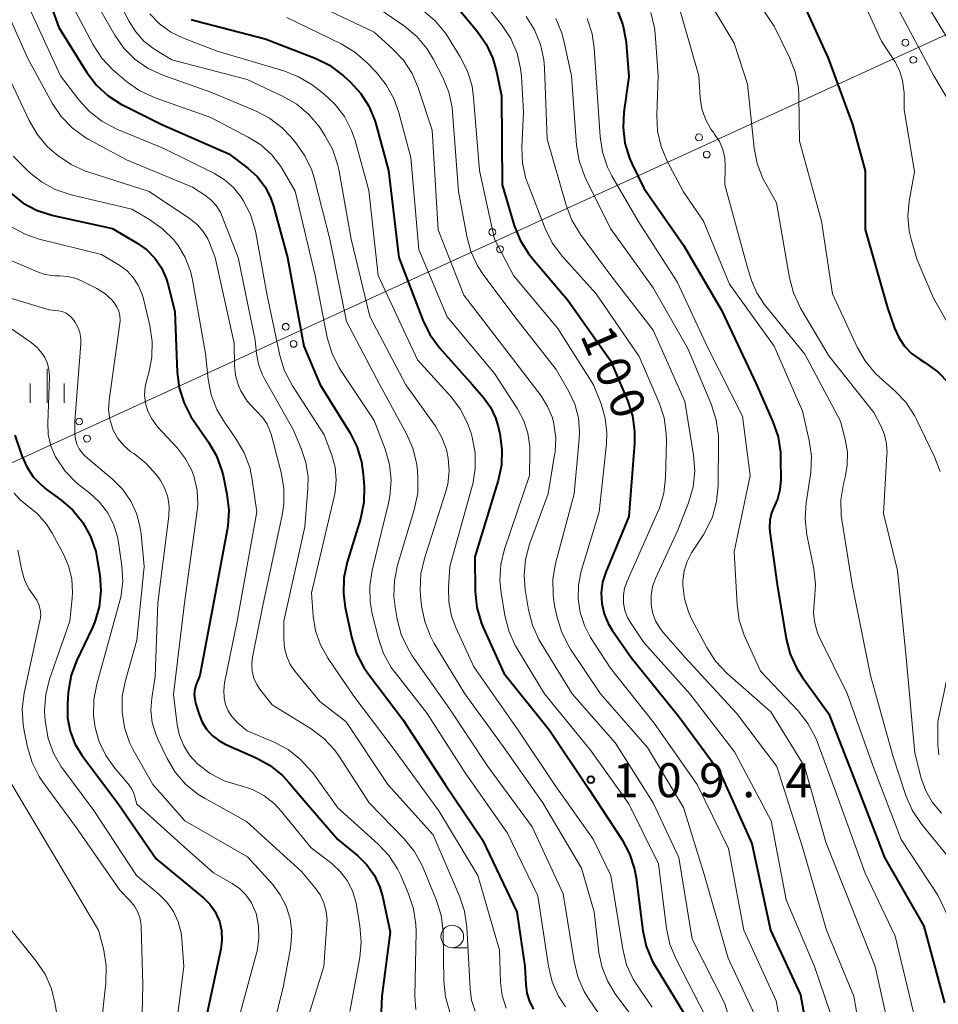
# Model space of a CAD drawing. Units: metres. Extents: x -74000 to -72000, y 28500 to 30001.
# Drawn here: x -72786 to -72685, y 29249 to 29357 of the extents above; entities that cross this region are included whole.
import ezdxf

# ---------------------------------------------------------------- set-up
doc = ezdxf.new("R2010")
doc.units = ezdxf.units.M
for name, color, linetype, lineweight in [('426500_送電線', 7, 'Continuous', 30), ('633100_広葉樹林', 7, 'Continuous', 13), ('633400_荒地', 7, 'Continuous', 13), ('710100_等高線(計曲線)', 7, 'Continuous', 40), ('710200_等高線(主曲線)', 7, 'Continuous', 13), ('731200_図化機測定による標高点', 7, 'Continuous', 40)]:
    doc.layers.add(name, color=color, linetype=linetype, lineweight=lineweight)
doc.styles.add('Style-WORKING', font='MS Gothic.ttf')

msp = doc.modelspace()

# ---------------------------------------------------------------- linework, layer by layer
at = {"layer": '426500_送電線', "linetype": 'Continuous', "lineweight": 13, "flags": 128}
msp.add_lwpolyline([(-72194.59, 29702.9), (-72274.32, 29653.21), (-72482.65, 29447.89), (-72807.48, 29298.97), (-72999.76, 29255.68), (-73184.09, 29214.18), (-73396.3, 29165.72)], dxfattribs=at)
at = {"layer": '426500_送電線', "linetype": 'Continuous', "lineweight": 13}
for centre in [(-72688.57, 29354.63), (-72687.71, 29352.74), (-72711.29, 29344.21), (-72710.43, 29342.32), (-72734.02, 29333.79), (-72733.16, 29331.9), (-72756.74, 29323.37), (-72755.88, 29321.49), (-72779.47, 29312.95), (-72778.61, 29311.07)]:
    msp.add_circle(centre, 0.375, dxfattribs=at)
at = {"layer": '633100_広葉樹林', "linetype": 'Continuous', "lineweight": 13}
msp.add_line((-72738.43, 29255.04), (-72736.76, 29255.04), dxfattribs=at)
msp.add_circle((-72738.43, 29256.29), 1.25, dxfattribs=at)
at = {"layer": '633400_荒地', "linetype": 'Continuous', "lineweight": 13}
for p, q in [((-72782.99, 29315.01), (-72782.99, 29318.76)), ((-72784.86, 29315.01), (-72784.86, 29317.12)), ((-72781.11, 29315.01), (-72781.11, 29317.12))]:
    msp.add_line(p, q, dxfattribs=at)
at = {"layer": '710100_等高線(計曲線)', "linetype": 'Continuous', "lineweight": 40, "flags": 128}
for points, elevation in [([(-72784.82, 29365), (-72781.71, 29356.29), (-72778.61, 29351.36), (-72777.56, 29349.97), (-72776.28, 29348.79), (-72774.81, 29347.84), (-72774.63, 29347.75), (-72770.38, 29345.62), (-72763, 29342.41), (-72760.9, 29340.81), (-72759.89, 29339.89), (-72759.06, 29338.81), (-72758.43, 29337.6), (-72758.1, 29336.65), (-72756.56, 29331), (-72754.76, 29321.24), (-72752.97, 29317), (-72749.7, 29311.74), (-72748.91, 29310.19)], 120), ([(-72700.73, 29361), (-72697.08, 29352.92), (-72694.39, 29345.61), (-72693, 29340.53), (-72693, 29334.06), (-72690.54, 29325.46), (-72689.77, 29323.21), (-72689.31, 29322.19), (-72688.69, 29321.25), (-72687.91, 29320.44), (-72686.96, 29319.76), (-72686.43, 29319.44), (-72685.01, 29318.43), (-72683.79, 29317.18)], 80), ([(-72738.28, 29359), (-72735.68, 29355.89), (-72734.68, 29354.47), (-72733.95, 29352.89), (-72733.55, 29351.46), (-72733, 29348.77), (-72732.93, 29339), (-72731.6, 29334.53), (-72730.96, 29332.91), (-72730.05, 29331.43), (-72729.64, 29330.91), (-72725.71, 29326.29), (-72721, 29319.65), (-72719.13, 29315.25), (-72718.6, 29313.59), (-72718.36, 29311.86), (-72718.37, 29310.57), (-72719, 29302.5), (-72721.53, 29296.37), (-72721.88, 29295.26), (-72722.03, 29294.1), (-72721.97, 29292.93), (-72721.72, 29291.79), (-72721.27, 29290.71), (-72720.84, 29290), (-72718.76, 29287), (-72713.51, 29280.49), (-72709, 29274.38), (-72705.46, 29266.54), (-72703.42, 29257), (-72700.12, 29249.88), (-72698.54, 29241)], 100), ([(-72720.29, 29358.24), (-72719.66, 29356.61), (-72719.33, 29354.9), (-72719.31, 29354.66), (-72719, 29350.87), (-72719.54, 29347), (-72719.64, 29345.28), (-72719.43, 29343.58), (-72718.92, 29341.93), (-72718.66, 29341.34), (-72717.36, 29338.64), (-72713, 29332.34), (-72708.79, 29325.21), (-72705, 29317.08), (-72703.16, 29312.92), (-72702.59, 29311.27), (-72702.32, 29309.55), (-72702.3, 29308.9), (-72702.29, 29306.51), (-72702.38, 29305.44), (-72702.66, 29304.41), (-72702.98, 29303.66), (-72703.3, 29302.89), (-72703.48, 29302.08), (-72703.52, 29301.26), (-72703.48, 29300.82), (-72702.68, 29295), (-72701.68, 29289.04), (-72701.25, 29287.35), (-72700.53, 29285.76), (-72699.91, 29284.79), (-72697, 29280.8), (-72693.7, 29272.3), (-72690.87, 29265), (-72686.56, 29257.44), (-72684.27, 29249)], 90), ([(-72767.13, 29357.19), (-72766.62, 29357.03), (-72759, 29355.07), (-72753.49, 29352.92), (-72751.93, 29352.14), (-72750.52, 29351.11), (-72750.39, 29350.99), (-72749.67, 29350.33), (-72748.52, 29349.08), (-72747.6, 29347.65)], 110), ([(-72747.6, 29347.65), (-72746.95, 29346.08), (-72746.84, 29345.69), (-72745.44, 29340.56), (-72744.32, 29331), (-72741.66, 29324.09), (-72740.89, 29322.53), (-72739.78, 29321.03), (-72736.18, 29317), (-72734.99, 29315.6), (-72734.23, 29314.54), (-72733.67, 29313.37), (-72733.38, 29312.41), (-72733.2, 29311.6), (-72732.96, 29309.87), (-72733.02, 29308.13), (-72733.38, 29306.45), (-72735.94, 29298.06), (-72735.9, 29294.23), (-72735.73, 29292.5), (-72735.26, 29290.82), (-72735, 29290.2), (-72732.75, 29285.25), (-72727.72, 29279), (-72723.42, 29272.58), (-72719.74, 29266.91), (-72718.92, 29265.37), (-72718.38, 29263.71), (-72718.21, 29262.74), (-72717.46, 29256.92), (-72717.08, 29255.22), (-72716.42, 29253.61), (-72716.08, 29253), (-72713, 29247.94)], 110), ([(-72787, 29338.06), (-72785.63, 29336.98), (-72784.09, 29336.17), (-72782.33, 29335.61), (-72775.81, 29334.19), (-72773.08, 29332.58), (-72772.04, 29331.83), (-72771.14, 29330.91), (-72770.41, 29329.84), (-72769.88, 29328.67), (-72769.68, 29328), (-72768.94, 29325), (-72768.67, 29318.37), (-72768.45, 29316.64), (-72767.93, 29314.97), (-72767.13, 29313.42), (-72766.88, 29313.05), (-72765.23, 29310.68), (-72764.36, 29309.17), (-72763.77, 29307.53), (-72763.64, 29307), (-72763.22, 29304.94), (-72763.01, 29303.21), (-72763.11, 29301.47), (-72763.18, 29301.05), (-72764.62, 29293.38), (-72766.18, 29285), (-72766.58, 29284), (-72766.73, 29283.49), (-72766.8, 29282.96), (-72766.76, 29282.42), (-72766.66, 29281.97), (-72766.28, 29280.71), (-72765.94, 29279.86), (-72765.45, 29279.09), (-72764.84, 29278.41), (-72764.12, 29277.84), (-72763.39, 29277.45), (-72759.98, 29275.93), (-72758.46, 29275.09), (-72757.1, 29273.99), (-72756.4, 29273.24), (-72754.51, 29271), (-72751, 29266.97), (-72748.82, 29265.17), (-72747.81, 29264.17), (-72746.99, 29263.01), (-72746.39, 29261.73), (-72746.05, 29260.59), (-72745.24, 29256.76)], 130), ([(-72786.55, 29311.45), (-72785.78, 29309.17), (-72785.24, 29307.96), (-72784.51, 29306.86), (-72783.59, 29305.9), (-72783.05, 29305.48), (-72781.48, 29304.33), (-72780.16, 29303.19), (-72779.06, 29301.84), (-72778.22, 29300.31), (-72777.65, 29298.66), (-72777.47, 29297.78), (-72777.2, 29296.04), (-72777.09, 29294.31), (-72777.27, 29292.57)], 140), ([(-72748.91, 29310.19), (-72748.4, 29308.52), (-72748.21, 29307.13), (-72748.13, 29305.81), (-72748.16, 29304.07), (-72748.53, 29302.25), (-72749.98, 29297.47), (-72750.34, 29295.76), (-72750.39, 29294.02), (-72750.19, 29292.48), (-72749.47, 29289.11), (-72748.96, 29287.44), (-72748.16, 29285.89), (-72747.64, 29285.14), (-72743.85, 29280.15), (-72739.21, 29273), (-72735.08, 29266.92), (-72731.32, 29259), (-72730.43, 29253), (-72730.34, 29251), (-72730.22, 29250.06), (-72729.94, 29249.15), (-72729.5, 29248.31)], 120), ([(-72777.27, 29292.57), (-72777.76, 29290.9), (-72778.05, 29290.22), (-72779.73, 29286.69), (-72780.33, 29285.05), (-72780.65, 29283.34), (-72780.67, 29283.14), (-72780.76, 29281.82), (-72780.74, 29280.34), (-72780.47, 29278.89), (-72779.94, 29277.5), (-72779.19, 29276.23), (-72779.08, 29276.09), (-72775.14, 29270.86), (-72771, 29264.82), (-72765.75, 29260.49), (-72765.08, 29259.83), (-72764.53, 29259.06), (-72764.13, 29258.21), (-72764.04, 29257.96), (-72763.81, 29256.94), (-72763.76, 29255.89), (-72763.89, 29254.88), (-72766, 29245)], 140), ([(-72745.24, 29256.76), (-72746.17, 29249.72), (-72746.24, 29247.98)], 130)]:
    msp.add_lwpolyline(points, dxfattribs=dict(at, elevation=elevation))
at = {"layer": '710200_等高線(主曲線)', "linetype": 'Continuous', "lineweight": 13, "flags": 128}
for points, elevation in [([(-72736.1, 29443.86), (-72732.75, 29439.25), (-72727.82, 29433), (-72723.44, 29426.56), (-72719, 29419.56), (-72714.72, 29413.28), (-72710.79, 29407), (-72706.31, 29399.69), (-72702.99, 29394.23), (-72702.45, 29393.12), (-72702.11, 29391.94), (-72702.04, 29391.58), (-72701.78, 29390.46), (-72701.32, 29389.4), (-72701.06, 29388.96), (-72697.92, 29384.08), (-72694.77, 29379), (-72692.43, 29371), (-72689, 29365.75), (-72685.82, 29358.18), (-72681, 29350.28)], 74), ([(-72777, 29362.87), (-72773.98, 29356.96), (-72773.25, 29355.81), (-72772.34, 29354.8), (-72771.27, 29353.96), (-72771.13, 29353.87), (-72769.27, 29352.73), (-72761, 29350.57), (-72757.03, 29348.72), (-72755.52, 29347.85), (-72754.19, 29346.73), (-72753.07, 29345.39), (-72752.92, 29345.17), (-72752.43, 29344.43), (-72751.6, 29342.9), (-72751.04, 29341.25), (-72750.92, 29340.68), (-72749.55, 29333), (-72747.51, 29324.49), (-72743.54, 29317), (-72740.28, 29312.43), (-72739.56, 29311.2), (-72739.06, 29309.87), (-72738.86, 29308.92), (-72738.77, 29307.49), (-72738.92, 29306.06), (-72739.16, 29305.15), (-72741.49, 29297.88)], 114), ([(-72707.26, 29362.74), (-72703, 29356.43), (-72701.32, 29353), (-72700.69, 29351.38), (-72700.35, 29349.67), (-72700.29, 29348.77), (-72700.21, 29343.79), (-72697.82, 29335), (-72696.6, 29327), (-72693.88, 29321.12), (-72693.01, 29319.61), (-72691.9, 29318.27), (-72691.43, 29317.83), (-72689.74, 29316.34), (-72688.54, 29315.07), (-72687.58, 29313.62), (-72687.36, 29313.18), (-72685.38, 29309.08), (-72684.76, 29307.45)], 82), ([(-72788.74, 29361), (-72785.12, 29352.88), (-72782.42, 29347.96), (-72781.45, 29346.51), (-72780.25, 29345.25), (-72778.84, 29344.22), (-72778.4, 29343.97), (-72774.26, 29341.74), (-72767, 29338.72), (-72765.65, 29337.86), (-72764.97, 29337.34), (-72764.39, 29336.71), (-72763.93, 29335.99), (-72763.72, 29335.51), (-72761.96, 29331), (-72760.11, 29321.89), (-72759.97, 29320.45), (-72759.75, 29319.27), (-72759.34, 29318.15), (-72759.12, 29317.73), (-72755.94, 29312.06), (-72755.03, 29309.97), (-72754.53, 29308.44), (-72754.29, 29306.86), (-72754.3, 29305.6), (-72754.63, 29301.37), (-72756.94, 29291), (-72756.95, 29289), (-72756.88, 29288.04), (-72756.64, 29287.11), (-72756.24, 29286.23), (-72755.7, 29285.45), (-72753, 29282.15), (-72750.09, 29279.91), (-72745.52, 29273), (-72740.52, 29267.48), (-72737.62, 29260.72), (-72737.07, 29259.06), (-72736.82, 29257.31), (-72736.47, 29250.54), (-72736.29, 29249.27), (-72735.89, 29248.06)], 124), ([(-72711.15, 29360.85), (-72707.41, 29354.59), (-72705.93, 29350.07), (-72705.21, 29343.03), (-72704.88, 29341.32), (-72704.26, 29339.69), (-72703.98, 29339.16), (-72702.77, 29337), (-72701.34, 29328.77), (-72700.89, 29327.09), (-72700.1, 29325.41), (-72697, 29320.17), (-72692.05, 29313.95), (-72691.27, 29312.48), (-72690.87, 29311.51), (-72690.65, 29310.49), (-72690.6, 29309.44), (-72690.61, 29309.34), (-72691, 29302.83)], 84), ([(-72694.08, 29361.07), (-72691.19, 29354.81), (-72689.75, 29352.56), (-72689.23, 29351.56), (-72688.89, 29350.48), (-72688.74, 29349.36), (-72688.73, 29349.15), (-72688.71, 29347.29), (-72687.59, 29340.41), (-72688.15, 29337.2), (-72688.3, 29335.54), (-72688.15, 29333.88), (-72687.91, 29332.86), (-72687.28, 29330.72), (-72685.48, 29326.52), (-72684.03, 29323.97)], 78), ([(-72780.57, 29359.43), (-72777.91, 29354.4), (-72776.97, 29352.93), (-72775.78, 29351.66), (-72775.51, 29351.42), (-72774.23, 29350.34), (-72772.8, 29349.34), (-72771.12, 29348.56), (-72765, 29346.4), (-72760.86, 29344.25), (-72759.49, 29343.38), (-72758.29, 29342.29), (-72757.3, 29341.01), (-72757.08, 29340.64), (-72755.72, 29338.28), (-72753.51, 29329), (-72752.17, 29322.18), (-72751.68, 29320.5), (-72750.92, 29318.94), (-72750.67, 29318.56), (-72747, 29313.05), (-72745.8, 29309.9), (-72745.33, 29308.23), (-72745.15, 29306.49), (-72745.28, 29304.75), (-72745.43, 29303.98), (-72747.23, 29296.58), (-72747.5, 29294.85), (-72747.46, 29293.11), (-72747.22, 29291.8), (-72746.55, 29289.08), (-72745.98, 29287.43), (-72745.13, 29285.9), (-72744.71, 29285.32), (-72741.18, 29280.82), (-72737, 29274.29), (-72732.35, 29267.65), (-72729, 29260.78), (-72727.83, 29253.01), (-72727.42, 29251.32), (-72726.72, 29249.72), (-72725.97, 29248.54)], 118), ([(-72754.6, 29359.4), (-72747, 29355.77), (-72744.99, 29353.97), (-72743.8, 29352.7), (-72742.85, 29351.24), (-72742.17, 29349.65), (-72740.64, 29345), (-72739.96, 29334.04), (-72737.15, 29326.85), (-72732.64, 29321), (-72728.66, 29315.77), (-72727.93, 29314.61), (-72727.41, 29313.35), (-72727.24, 29312.69), (-72727.04, 29311.14), (-72727.12, 29309.58), (-72727.16, 29309.29), (-72727.88, 29305), (-72729.91, 29299.46), (-72730.36, 29297.77), (-72730.52, 29296.04), (-72730.39, 29294.42), (-72730.03, 29292.23)], 106), ([(-72748.34, 29359.66), (-72743.68, 29356.43), (-72742.34, 29355.31), (-72741.22, 29353.98), (-72740.49, 29352.78), (-72739.47, 29350.79), (-72738.81, 29349.18), (-72738.45, 29347.48), (-72738.4, 29346.99), (-72737.73, 29338.27), (-72736.84, 29333.33), (-72736.39, 29331.65), (-72735.65, 29330.07), (-72735.01, 29329.11), (-72731.54, 29324.46), (-72727, 29318.68), (-72725.59, 29316.24), (-72724.94, 29314.85), (-72724.55, 29313.37), (-72724.41, 29311.84), (-72724.45, 29311.02), (-72725.02, 29304.98), (-72727.05, 29297.32), (-72727.35, 29295.6), (-72727.34, 29293.85), (-72727.16, 29292.66), (-72726.89, 29291.39), (-72726.38, 29289.72), (-72725.58, 29288.17), (-72725.42, 29287.92), (-72722.13, 29283), (-72716.93, 29277.07), (-72713, 29270.49), (-72710.69, 29263), (-72708.09, 29253.91), (-72704.83, 29247)], 104), ([(-72735.83, 29360.17), (-72732.95, 29356.53), (-72731.99, 29355.08), (-72731.3, 29353.48)], 98), ([(-72713.92, 29360.08), (-72711.31, 29351), (-72711.14, 29348.56), (-72710.96, 29347.36), (-72710.56, 29346.2), (-72709.97, 29345.13), (-72709.66, 29344.7), (-72709.56, 29344.57), (-72709.04, 29343.77), (-72708.66, 29342.88), (-72708.44, 29341.95), (-72708.39, 29341), (-72708.45, 29339), (-72705.98, 29330.02), (-72705.49, 29328.47), (-72704.92, 29327.11), (-72704.13, 29325.86), (-72703.97, 29325.66), (-72699.64, 29320.36), (-72695.72, 29313), (-72695.2, 29311), (-72694.96, 29309.59), (-72694.98, 29308.16), (-72695.17, 29306.99), (-72695.4, 29306.08), (-72695.67, 29304.35), (-72695.63, 29302.61), (-72695.57, 29302.13), (-72694.44, 29295)], 86), ([(-72785.15, 29358.85), (-72781.51, 29351), (-72779.5, 29348.34), (-72778.33, 29347.05), (-72776.96, 29345.98), (-72775.31, 29345.11), (-72770.14, 29343), (-72764.64, 29340.27), (-72763.5, 29339.57), (-72762.49, 29338.68), (-72761.65, 29337.63), (-72761.54, 29337.46), (-72761.41, 29337.26), (-72760.62, 29335.71), (-72760.1, 29334.04), (-72760.04, 29333.71), (-72758.84, 29327), (-72757.38, 29320.2), (-72756.87, 29318.53), (-72756.01, 29316.86), (-72752.53, 29311.47), (-72751.69, 29309.24)], 122), ([(-72777.61, 29359), (-72775.55, 29355.45), (-72774.54, 29354.02), (-72773.31, 29352.79), (-72771.87, 29351.8), (-72770.27, 29351.06), (-72765, 29349.17), (-72760.07, 29347.13), (-72758.53, 29346.33), (-72757.14, 29345.27), (-72756.23, 29344.32), (-72755.63, 29343.6), (-72754.63, 29342.17), (-72753.89, 29340.59), (-72753.59, 29339.63), (-72751.91, 29333), (-72750.05, 29323.95), (-72746.39, 29317), (-72743.42, 29311.51), (-72742.73, 29309.91), (-72742.33, 29308.22), (-72742.25, 29307.44), (-72742.2, 29306.82), (-72742.23, 29305.08), (-72742.6, 29303.25), (-72744.44, 29297.15), (-72744.79, 29295.44), (-72744.85, 29293.7), (-72744.71, 29292.54), (-72744.48, 29291.19), (-72744.03, 29289.51), (-72743.29, 29287.93), (-72742.82, 29287.18), (-72738.7, 29281.3), (-72734.51, 29275), (-72729.63, 29268.37), (-72726.21, 29261), (-72725.03, 29253.53), (-72724.61, 29251.84), (-72723.9, 29250.24), (-72723.42, 29249.47), (-72721, 29245.9)], 116), ([(-72741.58, 29358.15), (-72740.27, 29357.01), (-72739.17, 29355.66), (-72738.96, 29355.33), (-72737.55, 29353.06), (-72736.76, 29351.5), (-72736.25, 29349.83), (-72736.07, 29348.59), (-72735.42, 29340.58), (-72733.77, 29333), (-72731.69, 29329), (-72726.81, 29323.19), (-72722.88, 29317), (-72722.06, 29314.88), (-72721.6, 29313.33), (-72721.42, 29311.72), (-72721.47, 29310.51), (-72722.28, 29303), (-72724.23, 29296.49), (-72724.54, 29294.99), (-72724.59, 29293.46), (-72724.36, 29291.94), (-72723.88, 29290.49), (-72723.2, 29289.2), (-72721, 29285.8), (-72716.23, 29279.77), (-72711.49, 29273), (-72708.04, 29265.96), (-72706.34, 29257), (-72702.79, 29249.21), (-72701, 29239.57)], 102), ([(-72689.47, 29358.53), (-72685.46, 29351), (-72683.6, 29347.9)], 76), ([(-72771.7, 29357.8), (-72770.63, 29356.69), (-72769.38, 29355.79), (-72768, 29355.12), (-72764.29, 29353.71), (-72756.95, 29351.53), (-72755.33, 29350.89), (-72753.84, 29349.98), (-72753.67, 29349.85), (-72752.56, 29349), (-72751.31, 29347.84), (-72750.28, 29346.49), (-72749.5, 29344.97), (-72749.11, 29343.85), (-72747.62, 29338.38), (-72746.57, 29329), (-72742.26, 29319.74), (-72738.6, 29315.71), (-72737.54, 29314.33), (-72736.74, 29312.78), (-72736.36, 29311.68), (-72736.23, 29311.22), (-72735.91, 29309.51), (-72735.89, 29307.77), (-72736.17, 29306.05)], 112), ([(-72756.61, 29357.39), (-72750.63, 29354.5), (-72749.14, 29353.6), (-72747.75, 29352.39), (-72746.76, 29351.36), (-72745.68, 29350), (-72744.84, 29348.47), (-72744.34, 29347.04), (-72743, 29342), (-72742.11, 29331.89), (-72739, 29324.48), (-72733.77, 29318.23), (-72731.24, 29314.33), (-72730.55, 29313.04), (-72730.1, 29311.65), (-72729.9, 29310.2), (-72729.89, 29309.58), (-72729.94, 29307), (-72732.66, 29298.9), (-72733.07, 29297.21), (-72733.18, 29295.47), (-72733.05, 29294.11), (-72732.64, 29291.6), (-72732.21, 29289.91), (-72731.49, 29288.32), (-72731.31, 29288.01), (-72728.26, 29283), (-72723.22, 29276.78), (-72719, 29270.88), (-72715.72, 29264.28), (-72714.84, 29257.16), (-72714.48, 29255.46), (-72713.8, 29253.78), (-72710.53, 29247.47)], 108), ([(-72730.29, 29357.52), (-72729.36, 29356.05), (-72728.7, 29354.43), (-72728.34, 29352.73), (-72728.27, 29351.84), (-72727.99, 29344.01), (-72725.91, 29336.75), (-72725.28, 29335.12), (-72724.32, 29333.54), (-72720.97, 29329.03), (-72716.32, 29323), (-72712.85, 29315.15), (-72711.88, 29309.24), (-72711.75, 29307.51), (-72711.93, 29305.77), (-72712.43, 29304.02), (-72713.6, 29301), (-72716.06, 29295.69), (-72716.39, 29294.79), (-72716.56, 29293.84), (-72716.55, 29292.87), (-72716.39, 29291.93), (-72716.05, 29291.02), (-72715.57, 29290.19), (-72715.19, 29289.71), (-72712.8, 29287), (-72707.15, 29280.85), (-72702.71, 29275), (-72699.89, 29266.11), (-72697.24, 29257), (-72694.26, 29249.74), (-72692.73, 29241)], 96), ([(-72727.03, 29357.3), (-72726.37, 29355.68), (-72726.14, 29354.83), (-72725.31, 29351), (-72724.74, 29343.36), (-72724.46, 29341.64), (-72723.89, 29339.99), (-72723.72, 29339.65), (-72721, 29334.17), (-72716.33, 29327.67), (-72712.51, 29321), (-72709.91, 29314.77), (-72709.38, 29313.11), (-72709.15, 29311.38), (-72709.14, 29310.83), (-72709.17, 29305.89), (-72709.34, 29304.16), (-72709.8, 29302.48), (-72710.55, 29300.9), (-72710.76, 29300.57), (-72712.09, 29298.5), (-72712.59, 29297.54), (-72712.92, 29296.51), (-72713.07, 29295.43), (-72713.07, 29294.9), (-72712.89, 29293.43), (-72712.45, 29292), (-72712.09, 29291.23), (-72710.41, 29288.07), (-72709.47, 29286.6), (-72708.18, 29285.23), (-72703.37, 29281), (-72699.68, 29275), (-72697.32, 29266.68), (-72694.29, 29259), (-72691.91, 29253), (-72689.94, 29244.06)], 94), ([(-72723.59, 29357.28), (-72723.05, 29355.62), (-72722.83, 29354.07), (-72722.35, 29347), (-72722.17, 29344.3), (-72721.91, 29342.58), (-72721.34, 29340.93), (-72720.86, 29339.97), (-72717.99, 29335), (-72713.68, 29328.32)], 92), ([(-72716.58, 29357.96), (-72716.19, 29356.27), (-72716.12, 29355.63), (-72715.77, 29351)], 88), ([(-72731.3, 29353.48), (-72730.9, 29351.78), (-72730.81, 29350.93), (-72730.57, 29347), (-72730.76, 29343.13), (-72730.7, 29341.39), (-72730.33, 29339.69), (-72730.09, 29339.01), (-72728.21, 29334.18), (-72727.44, 29332.62), (-72726.3, 29331.09), (-72722.59, 29327), (-72717.88, 29320.12), (-72715.68, 29315), (-72715.13, 29313.34), (-72714.88, 29311.62), (-72714.87, 29310.82), (-72714.96, 29306.8), (-72715.15, 29305.07), (-72715.63, 29303.4), (-72715.83, 29302.93), (-72719.2, 29295.39), (-72719.47, 29294.61), (-72719.6, 29293.8), (-72719.59, 29292.98), (-72719.44, 29292.17), (-72719.14, 29291.4), (-72718.81, 29290.82), (-72717.35, 29288.65), (-72712.3, 29283), (-72707.39, 29276.61), (-72703.34, 29269), (-72701.68, 29260.32), (-72698.56, 29253), (-72695.63, 29244.37)], 98), ([(-72787.27, 29351), (-72784.96, 29346.07), (-72784.09, 29344.56), (-72782.97, 29343.22), (-72782.23, 29342.56), (-72781.8, 29342.2), (-72780.36, 29341.22), (-72778.77, 29340.5), (-72778.52, 29340.42), (-72771.75, 29338.25), (-72767.21, 29335.2), (-72766.46, 29334.6), (-72765.82, 29333.87), (-72765.33, 29333.05), (-72765.14, 29332.62), (-72764.51, 29331), (-72762.42, 29321.58), (-72762.38, 29319.13), (-72762.26, 29318.01), (-72761.95, 29316.92), (-72761.68, 29316.33), (-72760.98, 29315.18), (-72760.08, 29314.18), (-72759.9, 29314.02), (-72759.88, 29314), (-72759.28, 29313.37), (-72758.8, 29312.64)], 126), ([(-72715.77, 29351), (-72715.93, 29346.65), (-72715.85, 29344.91), (-72715.46, 29343.21), (-72714.78, 29341.59), (-72713, 29338.23), (-72710.8, 29335), (-72707.94, 29328.06), (-72703, 29321.24), (-72699.9, 29314.1), (-72699.16, 29310.85), (-72698.92, 29309.12), (-72698.99, 29307.38), (-72699.02, 29307.12), (-72699.5, 29303.99), (-72699.62, 29302.25), (-72699.42, 29300.47), (-72698.65, 29296.75), (-72698.45, 29295.02), (-72698.56, 29293.24), (-72698.6, 29293), (-72698.67, 29291.88), (-72698.55, 29290.77), (-72698.23, 29289.69), (-72698.01, 29289.19), (-72694.97, 29283.03), (-72692.12, 29275), (-72689.05, 29266.95), (-72685, 29260.84), (-72682, 29254.52)], 88), ([(-72786.72, 29342.16), (-72786.01, 29341.4), (-72784.97, 29340.4), (-72783.61, 29339.31), (-72782.09, 29338.47), (-72780.34, 29337.88), (-72773.69, 29336.31), (-72771.72, 29335.17), (-72770.29, 29334.16), (-72769.06, 29332.93), (-72768.65, 29332.4), (-72768.63, 29332.37), (-72767.8, 29331), (-72767.22, 29329.49), (-72766.99, 29328.52), (-72765.58, 29320.42), (-72765.29, 29317.62), (-72764.96, 29315.9), (-72764.33, 29314.28), (-72763.49, 29312.86), (-72762.18, 29311.02), (-72761.3, 29309.52), (-72760.69, 29307.88), (-72760.42, 29306.54), (-72759.94, 29303), (-72762.09, 29291), (-72763.48, 29284.2), (-72763.57, 29283.37), (-72763.52, 29282.54), (-72763.36, 29281.83), (-72763.08, 29281.13), (-72762.67, 29280.49), (-72762.17, 29279.93), (-72762.08, 29279.85), (-72761, 29278.9), (-72758.03, 29277.66), (-72756.49, 29276.85), (-72755.11, 29275.78), (-72753.93, 29274.49), (-72753.78, 29274.29), (-72751, 29270.43), (-72746.59, 29266.46), (-72745.4, 29265.19)], 128), ([(-72786.87, 29334.33), (-72785.32, 29333.52), (-72783.85, 29333.03), (-72777, 29331.34), (-72775, 29330.11), (-72774.2, 29329.51), (-72773.51, 29328.79), (-72772.97, 29327.96), (-72772.57, 29327.04), (-72772.44, 29326.6), (-72771.69, 29323.5), (-72771.42, 29321.77), (-72771.46, 29320.03), (-72771.8, 29318.32), (-72771.92, 29317.95), (-72772, 29317.71), (-72772.22, 29316.8), (-72772.27, 29315.88), (-72772.17, 29314.96)], 132), ([(-72787.63, 29330.97), (-72784.25, 29329.49), (-72783.23, 29329.14), (-72782.16, 29328.98), (-72781.63, 29328.97), (-72780.7, 29328.91), (-72779.8, 29328.69), (-72779.05, 29328.37), (-72777.54, 29327.59), (-72776.66, 29327.03), (-72775.89, 29326.32), (-72775.61, 29326), (-72775.33, 29325.57), (-72775.12, 29325.09), (-72775, 29324.59), (-72774.97, 29324.07), (-72774.99, 29323.73), (-72776.18, 29315.3), (-72776.24, 29314.25), (-72776.11, 29313.2), (-72775.8, 29312.2), (-72775.71, 29311.99), (-72775.21, 29311.09), (-72774.56, 29310.3), (-72773.79, 29309.63), (-72773.54, 29309.46), (-72773.36, 29309.34), (-72772.08, 29308.34), (-72770.98, 29307.13), (-72770.64, 29306.65), (-72770.53, 29306.47), (-72770.04, 29305.58), (-72769.72, 29304.61), (-72769.57, 29303.61)], 134), ([(-72713.68, 29328.32), (-72710.26, 29321), (-72706.48, 29313.52), (-72705.64, 29307), (-72707.4, 29298.6), (-72707.1, 29292.81), (-72706.86, 29291.09), (-72706.32, 29289.43), (-72706.18, 29289.11), (-72704.5, 29285.5), (-72700.38, 29281.11), (-72699.3, 29279.74), (-72698.48, 29278.2), (-72698.3, 29277.75), (-72696.12, 29271.88), (-72693, 29263.27), (-72689.69, 29256.31), (-72687.45, 29247)], 92), ([(-72787.37, 29326.63), (-72782.76, 29325.24), (-72781.74, 29325.12), (-72781.35, 29325.04), (-72780.98, 29324.89)], 136), ([(-72790.43, 29325.57), (-72784.76, 29321.65), (-72784.09, 29321.1), (-72783.54, 29320.45), (-72783.26, 29320), (-72782.96, 29319.35), (-72782.79, 29318.66), (-72782.74, 29317.95), (-72782.74, 29317.86), (-72782.92, 29312.8), (-72782.86, 29311.52), (-72782.57, 29310.26), (-72782.07, 29309.08), (-72782, 29308.95)], 138), ([(-72780.98, 29324.89), (-72780.64, 29324.68), (-72780.34, 29324.42), (-72780.14, 29324.16), (-72779.96, 29323.91), (-72779.63, 29323.34), (-72779.41, 29322.73), (-72779.29, 29322.1), (-72779.29, 29321.48), (-72779.95, 29313), (-72779.93, 29311.55), (-72779.87, 29310.99), (-72779.72, 29310.45), (-72779.48, 29309.95), (-72779.15, 29309.5), (-72778.8, 29309.15), (-72775.76, 29306.56), (-72774.67, 29305.46), (-72773.79, 29304.18), (-72773.14, 29302.77), (-72772.75, 29301.27), (-72772.66, 29300.61), (-72772.33, 29297), (-72773.11, 29288.89), (-72774.38, 29284.46), (-72774.72, 29282.75), (-72774.75, 29281.01), (-72774.48, 29279.29), (-72773.92, 29277.64), (-72773.51, 29276.83), (-72771.38, 29273), (-72767.83, 29269), (-72760.95, 29265.05), (-72758.21, 29262.03), (-72757.35, 29260.88), (-72756.69, 29259.61), (-72756.27, 29258.23), (-72756.09, 29256.81), (-72756.17, 29255.38), (-72756.23, 29254.99), (-72757, 29250.88), (-72758.14, 29246.23)], 136), ([(-72772.17, 29314.96), (-72771.91, 29314.07), (-72771.49, 29313.24), (-72770.94, 29312.49), (-72770.87, 29312.41), (-72768.66, 29310.02), (-72767.76, 29308.85), (-72767.08, 29307.55), (-72766.81, 29306.81), (-72766.5, 29305.36), (-72766.43, 29303.87), (-72766.5, 29303.12), (-72767.87, 29293), (-72769.1, 29282.9), (-72768.68, 29279.59), (-72768.43, 29278.39), (-72767.97, 29277.26), (-72767.32, 29276.23), (-72766.43, 29275.25), (-72765.05, 29274.21), (-72763.51, 29273.42), (-72761.95, 29272.94), (-72761.75, 29272.89), (-72760.4, 29272.46), (-72759.15, 29271.81), (-72758.03, 29270.94), (-72757.23, 29270.09), (-72753.95, 29266.05), (-72751.69, 29264.31), (-72750.76, 29263.45), (-72749.99, 29262.44), (-72749.41, 29261.31), (-72749.03, 29260.1), (-72748.96, 29259.75), (-72748.58, 29257.45), (-72748.44, 29255.72), (-72748.61, 29253.98), (-72749.71, 29248.03)], 132), ([(-72758.8, 29312.64), (-72758.45, 29311.84), (-72758.36, 29311.54), (-72757.24, 29307.33), (-72756.94, 29305.61), (-72756.95, 29303.87), (-72757.13, 29302.64), (-72759.28, 29292.72), (-72760.41, 29287.03), (-72760.49, 29286.26), (-72760.44, 29285.49), (-72760.26, 29284.73), (-72759.94, 29284.03), (-72759.52, 29283.39), (-72758.23, 29281.77), (-72753.96, 29279.13), (-72752.57, 29278.08), (-72751.37, 29276.81), (-72750.84, 29276.06), (-72747.56, 29271), (-72743.72, 29267.04), (-72742.61, 29265.69), (-72741.76, 29264.17), (-72741.62, 29263.84), (-72740.17, 29260.26), (-72739.66, 29258.6), (-72739.44, 29256.87), (-72739.44, 29256.66), (-72739.35, 29251.39), (-72739.17, 29249.65), (-72738.69, 29247.98)], 126), ([(-72782, 29308.95), (-72781.02, 29307.5), (-72779.81, 29306.25), (-72779.37, 29305.89), (-72778.31, 29305.07), (-72777.24, 29304.09), (-72776.36, 29302.93), (-72775.69, 29301.64), (-72775.25, 29300.25), (-72775.14, 29299.64), (-72774.78, 29297.08), (-72774.68, 29295.34), (-72774.89, 29293.61), (-72775.05, 29292.98), (-72777.54, 29284.06), (-72777.86, 29282.34), (-72777.88, 29280.6), (-72777.75, 29279.59), (-72777.7, 29279.3), (-72777.26, 29277.71), (-72776.55, 29276.21), (-72775.55, 29274.8), (-72774.08, 29273.08), (-72773.72, 29272.59), (-72773.46, 29272.03), (-72773.34, 29271.66), (-72773.14, 29270.86)], 138), ([(-72751.69, 29309.24), (-72751.32, 29307.92), (-72751.19, 29306.55), (-72751.3, 29305.19), (-72751.4, 29304.68), (-72753.9, 29294.1), (-72753.72, 29291.55), (-72753.46, 29289.93), (-72752.92, 29288.37), (-72752.09, 29286.89), (-72749.25, 29282.75), (-72744.91, 29277), (-72739.89, 29270.11), (-72735.62, 29263), (-72733.22, 29254.78), (-72733.11, 29251.28), (-72732.94, 29249.81), (-72732.51, 29248.39)], 122), ([(-72786.67, 29305.09), (-72785.92, 29304.28), (-72785.24, 29303.76), (-72784.06, 29302.8), (-72783.06, 29301.65), (-72782.43, 29300.65), (-72781.16, 29298.28), (-72780.59, 29296.97), (-72780.27, 29295.59), (-72780.19, 29294.16), (-72780.23, 29293.52), (-72780.51, 29291), (-72782.72, 29284.59), (-72783.15, 29282.9), (-72783.27, 29281.16), (-72783.24, 29280.47), (-72783.18, 29279.79), (-72782.88, 29278.09), (-72782.29, 29276.46), (-72781.43, 29274.97), (-72781.27, 29274.75), (-72777.86, 29270.14), (-72773.15, 29263), (-72770.69, 29260.94), (-72769.81, 29260.05), (-72769.1, 29259.03), (-72768.57, 29257.9)], 142), ([(-72736.17, 29306.05), (-72736.23, 29305.82), (-72738.71, 29297), (-72738.85, 29294.7), (-72738.82, 29293.11), (-72738.5, 29291.55), (-72738.04, 29290.3), (-72736.04, 29285.96), (-72731.18, 29279), (-72727.11, 29272.89), (-72722.93, 29267), (-72720.99, 29263.01), (-72719.66, 29254.88), (-72719.24, 29253.19), (-72718.52, 29251.6), (-72718.06, 29250.86), (-72716.45, 29248.5)], 112), ([(-72769.57, 29303.61), (-72769.6, 29302.52), (-72770.81, 29293), (-72771.11, 29284.89), (-72771.48, 29282.52), (-72771.57, 29281.18), (-72771.42, 29279.84), (-72771.05, 29278.55), (-72770.81, 29278), (-72769.79, 29275.88), (-72768.9, 29274.38), (-72767.76, 29273.06), (-72766.41, 29271.96), (-72765.6, 29271.46), (-72761.05, 29268.95), (-72755, 29263.43), (-72753.53, 29261.69), (-72752.96, 29260.89), (-72752.55, 29260.01), (-72752.29, 29259.07), (-72752.2, 29258.1), (-72752.21, 29257.68), (-72752.55, 29253), (-72754.57, 29246.5)], 134), ([(-72684.62, 29269.87), (-72685.58, 29271.02), (-72686.33, 29272.32), (-72686.83, 29273.72), (-72687.55, 29276.45), (-72688.49, 29287), (-72689.46, 29296.54), (-72691, 29302.83)], 84), ([(-72786.2, 29298.79), (-72785.77, 29296.56), (-72785.47, 29295.52), (-72785, 29294.55), (-72784.45, 29293.78), (-72784.13, 29293.31), (-72783.89, 29292.8), (-72783.75, 29292.25), (-72783.7, 29291.68), (-72783.76, 29291.12), (-72783.78, 29291.01), (-72785.5, 29283.07), (-72785.72, 29281.35), (-72785.63, 29279.6), (-72785.51, 29278.92), (-72785.14, 29277.12), (-72784.64, 29275.45), (-72783.86, 29273.9), (-72783.42, 29273.25), (-72779.76, 29268.24), (-72775, 29261.4), (-72773.85, 29260.2), (-72773.38, 29259.61), (-72773.02, 29258.95)], 144), ([(-72741.49, 29297.88), (-72741.88, 29296.18), (-72741.96, 29294.44), (-72741.91, 29293.76), (-72741.8, 29292.66), (-72741.46, 29290.95), (-72740.83, 29289.32), (-72740.4, 29288.53), (-72737.04, 29283), (-72732.82, 29277.18), (-72728.45, 29271), (-72724.19, 29263.81), (-72722.83, 29259), (-72722.29, 29254.51), (-72721.94, 29252.88), (-72721.32, 29251.34), (-72720.49, 29250), (-72719, 29247.97)], 114), ([(-72694.44, 29295), (-72692.41, 29285), (-72689.93, 29276.07), (-72688.52, 29271.8), (-72687.83, 29270.2), (-72686.78, 29268.63), (-72683, 29263.98)], 86), ([(-72730.03, 29292.23), (-72729.6, 29290.54), (-72728.89, 29288.95), (-72728.69, 29288.6), (-72725.25, 29283), (-72720.45, 29277.55), (-72716.31, 29271), (-72713.49, 29265), (-72712.02, 29255.98), (-72708.49, 29249), (-72706.62, 29243)], 106), ([(-72683.05, 29289.11), (-72685, 29279.9), (-72685, 29277.38), (-72684.9, 29276.26)], 82), ([(-72781.16, 29242.97), (-72782.09, 29248.85), (-72782.51, 29250.55), (-72783.22, 29252.14), (-72784.18, 29253.58), (-72787, 29257.06), (-72791.37, 29264.63), (-72797, 29270.48), (-72803.03, 29275), (-72811, 29279.5), (-72818.33, 29283.67), (-72820.15, 29284.47), (-72821.14, 29285.02), (-72822.02, 29285.74), (-72822.23, 29285.94), (-72822.68, 29286.34), (-72823.19, 29286.66)], 146), ([(-72786.86, 29273), (-72781.69, 29264.31), (-72777.35, 29257), (-72776.77, 29254.78), (-72776.49, 29253.06), (-72776.52, 29251.17), (-72777, 29246.83)], 146), ([(-72773.14, 29270.86), (-72767.87, 29266.13), (-72764.69, 29263.31), (-72762.64, 29262.13), (-72761.83, 29261.57), (-72761.12, 29260.87), (-72760.55, 29260.06), (-72760.13, 29259.16), (-72760.01, 29258.82), (-72759.74, 29257.45), (-72759.7, 29256.06), (-72759.9, 29254.68), (-72759.97, 29254.44), (-72762.54, 29245)], 138), ([(-72745.4, 29265.19), (-72744.45, 29263.73), (-72744.1, 29262.99), (-72743.23, 29260.99), (-72742.68, 29259.33), (-72742.43, 29257.61), (-72742.41, 29256.84), (-72742.54, 29249.73), (-72742.44, 29248.25)], 128), ([(-72773.02, 29258.95), (-72772.77, 29258.24), (-72772.66, 29257.49), (-72772.65, 29257.34), (-72772.46, 29251), (-72772.65, 29243)], 144), ([(-72768.57, 29257.9), (-72768.25, 29256.7), (-72768.16, 29256), (-72767.94, 29253), (-72769, 29244.61)], 142)]:
    msp.add_lwpolyline(points, dxfattribs=dict(at, elevation=elevation))
at = {"layer": '731200_図化機測定による標高点', "linetype": 'Continuous', "lineweight": 40}
msp.add_circle((-72723.18, 29273.55, 109.44), 0.375, dxfattribs=at)

# ---------------------------------------------------------------- texts
at = {"layer": '710100_等高線(計曲線)', "linetype": 'Continuous', "lineweight": 40, "style": 'Style-WORKING'}
for s, p in [('1', (-72724.4, 29322.45, -10)), ('0', (-72722.93, 29319, -10)), ('0', (-72721.47, 29315.55, -10))]:
    msp.add_text(s, height=3.75, rotation=293, dxfattribs=at).set_placement(p)
at = {"layer": '731200_図化機測定による標高点', "linetype": 'Continuous', "lineweight": 40, "style": 'Style-WORKING'}
for s, p in [('1', (-72720.77, 29271.61, -10)), ('0', (-72716.02, 29271.61, -10)), ('9', (-72711.27, 29271.61, -10)), ('4', (-72701.77, 29271.61, -10)), ('.', (-72706.52, 29271.61, -10))]:
    msp.add_text(s, height=3.75, dxfattribs=at).set_placement(p)

doc.saveas('drawing.dxf')
